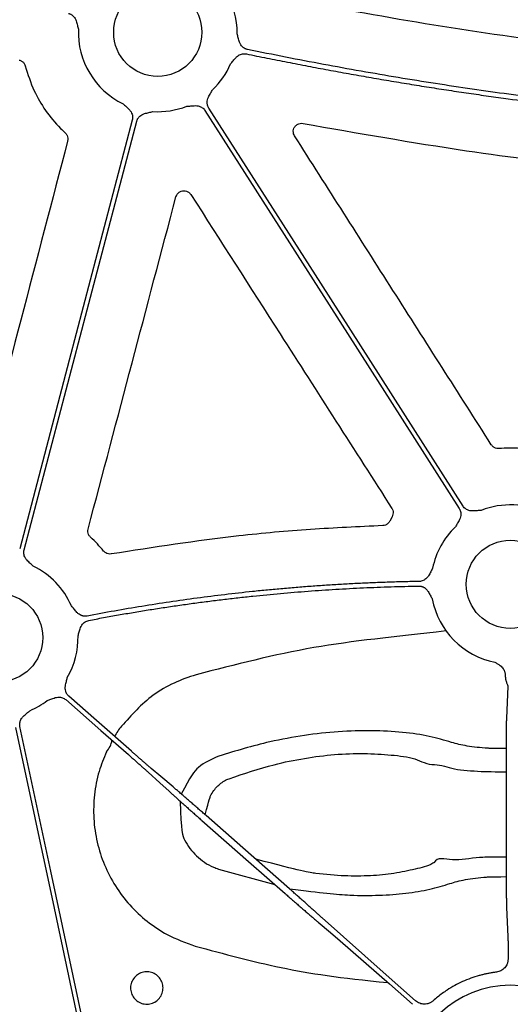
# Model space of a CAD drawing. Extents: x 6 to 1503, y 12 to 1060.
# Drawn here: x 145 to 190, y 457 to 547 of the extents above; entities that cross this region are included whole.
import ezdxf

# ---------------------------------------------------------------- set-up
doc = ezdxf.new("R2010")
doc.units = 0
doc.header["$LTSCALE"] = 5
doc.header["$MEASUREMENT"] = 0
doc.layers.add('DUENN-18', color=94, linetype='CONTINUOUS')
doc.layers.add('SICHTBAR', color=7, linetype='CONTINUOUS')

msp = doc.modelspace()

# ---------------------------------------------------------------- linework, layer by layer
at = {"layer": 'DUENN-18'}
for p, q in [((189.328, 485.972), (189.188, 483.085)), ((189.155, 478.329), (189.164, 469.842)), ((162.927, 469.344), (168.066, 467.94)), ((189.198, 465.866), (189.328, 463.176)), ((189.337, 461.721), (189.337, 461.14))]:
    msp.add_line(p, q, dxfattribs=at)
at = {"layer": 'DUENN-18', "flags": 128}
for points in [[(161.709, 538.468), (174.689, 518.153), (184.888, 502.191)], [(185.238, 502.414), (172.257, 522.729), (162.058, 538.692)], [(155.086, 537.597), (149.335, 515.719), (144.817, 498.529)], [(145.218, 498.423), (150.969, 520.301), (155.487, 537.491)], [(149.019, 484.779), (152.217, 481.971), (154.73, 479.765)], [(155.003, 480.076), (151.805, 482.885), (149.293, 485.091)], [(144.437, 482.244), (147.949, 465.788), (150.709, 452.858)], [(151.241, 452.355), (147.658, 469.141), (144.842, 482.331)], [(158.798, 476.821), (157.683, 477.766), (156.808, 478.509)], [(156.517, 478.178), (157.599, 477.195), (158.448, 476.423)], [(169.407, 467.542), (165.152, 471.278), (161.81, 474.213)], [(161.423, 473.773), (165.677, 470.037), (169.02, 467.102)], [(180.911, 457.326), (178.217, 459.692), (172.381, 464.892)], [(172.032, 464.494), (173.147, 463.549), (174.022, 462.806)], [(174.022, 462.806), (178.521, 458.873), (180.638, 457.014)]]:
    msp.add_lwpolyline(points, dxfattribs=at)
at = {"layer": 'DUENN-18'}
for centre, radius, start, end in [((157.402, 545.593), 7.237, 358.79045, 64.14483), ((157.402, 545.593), 7.237, 177.79867, 244.14483), ((157.402, 545.593), 7.237, 313.70472, 336.53135), ((157.402, 545.593), 7.237, 266.40132, 291.44822), ((189.544, 495.289), 7.237, 63.60908, 111.44822), ((189.544, 495.289), 7.237, 133.70472, 168.31069), ((142.902, 490.427), 7.237, 23.59171, 64.14483), ((189.544, 495.289), 7.237, 190.57179, 258.87175), ((142.902, 490.427), 7.237, 329.84107, 1.33061), ((142.902, 490.427), 7.237, 293.17792, 307.58457), ((157.3, 479.459), 4.315, 137.83995, 152.822), ((151.295, 481.362), 1.957, 316.84979, 351.70964)]:
    msp.add_arc(centre, radius, start, end, dxfattribs=at)
for points, knots in [([(149.27, 547.319), (149.299, 547.311), (149.357, 547.295), (149.441, 547.26), (149.52, 547.218), (149.595, 547.168), (149.666, 547.109), (149.764, 547.012), (149.876, 546.855), (149.969, 546.642), (150.03, 546.429), (150.075, 546.237), (150.121, 546.053), (150.154, 545.934), (150.171, 545.871)], [0, 0, 0, 0, 0.050427, 0.100102, 0.149511, 0.199151, 0.249511, 0.301059, 0.427899, 0.566549, 0.685114, 0.795044, 0.893182, 1, 1, 1, 1]), ([(165.592, 544.028), (165.562, 544.035), (165.504, 544.049), (165.419, 544.08), (165.338, 544.119), (165.261, 544.166), (165.188, 544.221), (165.086, 544.315), (164.967, 544.467), (164.865, 544.677), (164.797, 544.888), (164.728, 545.14), (164.673, 545.322), (164.637, 545.441)], [0, 0, 0, 0, 0.050407, 0.100062, 0.149453, 0.199075, 0.249417, 0.300948, 0.427905, 0.566483, 0.685122, 0.795092, 1, 1, 1, 1]), ([(213.371, 537.681), (212.812, 537.712), (211.693, 537.773), (210.011, 537.877), (208.323, 537.991), (206.63, 538.116), (204.932, 538.252), (203.228, 538.398), (201.518, 538.555), (199.803, 538.722), (198.083, 538.9), (196.357, 539.089), (194.626, 539.288), (192.889, 539.498), (191.146, 539.718), (188.871, 540.018), (186.059, 540.413), (182.704, 540.918), (179.325, 541.462), (175.924, 542.045), (172.5, 542.667), (169.052, 543.325), (166.749, 543.793), (165.592, 544.028)], [0, 0, 0, 0, 0.0348033, 0.0697331, 0.1047907, 0.1399775, 0.1752945, 0.2107432, 0.2463247, 0.2820401, 0.3178909, 0.353878, 0.3900028, 0.4262662, 0.4626696, 0.4992141, 0.5689502, 0.6392761, 0.7101989, 0.7817258, 0.8538638, 0.9266196, 1, 1, 1, 1]), ([(164.04, 542.711), (164.083, 542.76), (164.164, 542.853), (164.285, 542.999), (164.409, 543.153), (164.555, 543.319), (164.732, 543.471), (164.928, 543.578), (165.118, 543.635), (165.3, 543.654), (165.419, 543.636), (165.479, 543.627)], [0, 0, 0, 0, 0.106725, 0.205029, 0.314994, 0.433597, 0.572023, 0.699174, 0.800883, 0.899845, 1, 1, 1, 1]), ([(165.479, 543.627), (166.105, 543.499), (167.353, 543.244), (169.224, 542.874), (171.089, 542.514), (172.946, 542.166), (174.797, 541.828), (176.64, 541.503), (178.477, 541.188), (180.308, 540.884), (182.131, 540.592), (183.948, 540.311), (185.758, 540.041), (187.561, 539.783), (189.782, 539.477), (192.416, 539.135), (195.462, 538.77), (198.492, 538.437), (201.504, 538.136), (204.5, 537.868), (207.479, 537.634), (210.441, 537.429), (212.411, 537.319), (213.393, 537.265)], [0, 0, 0, 0, 0.039605, 0.079028, 0.118269, 0.157329, 0.196209, 0.234911, 0.273436, 0.311784, 0.349956, 0.387955, 0.42578, 0.463434, 0.500916, 0.564756, 0.628167, 0.691156, 0.75373, 0.815895, 0.877657, 0.939023, 1, 1, 1, 1]), ([(162.058, 538.692), (162.043, 538.718), (162.011, 538.77), (161.975, 538.852), (161.946, 538.937), (161.927, 539.026), (161.915, 539.116), (161.911, 539.255), (161.937, 539.446), (162.016, 539.665), (162.12, 539.861), (162.252, 540.087), (162.343, 540.253), (162.402, 540.362)], [0, 0, 0, 0, 0.0504173, 0.1000823, 0.1494827, 0.1991142, 0.2494656, 0.301005, 0.4279041, 0.5665185, 0.6851206, 0.7950708, 1, 1, 1, 1]), ([(154.246, 539.081), (154.336, 538.996), (154.474, 538.865), (154.669, 538.691), (154.827, 538.536), (154.97, 538.352), (155.067, 538.15), (155.113, 537.957), (155.122, 537.774), (155.098, 537.656), (155.086, 537.597)], [0, 0, 0, 0, 0.2049995, 0.3149875, 0.4336303, 0.5720165, 0.6992333, 0.8009239, 0.8998661, 1, 1, 1, 1]), ([(160.049, 538.858), (160.172, 538.866), (160.361, 538.879), (160.622, 538.904), (160.843, 538.915), (161.075, 538.895), (161.289, 538.829), (161.462, 538.733), (161.603, 538.615), (161.673, 538.518), (161.709, 538.468)], [0, 0, 0, 0, 0.205, 0.314988, 0.43363, 0.572017, 0.699233, 0.800924, 0.899866, 1, 1, 1, 1]), ([(155.487, 537.491), (155.496, 537.521), (155.513, 537.579), (155.549, 537.662), (155.592, 537.74), (155.643, 537.815), (155.702, 537.884), (155.801, 537.981), (155.959, 538.092), (156.174, 538.182), (156.388, 538.239), (156.644, 538.295), (156.828, 538.341), (156.948, 538.371)], [0, 0, 0, 0, 0.050417, 0.100082, 0.149483, 0.199114, 0.249466, 0.301005, 0.427904, 0.566519, 0.685121, 0.795071, 1, 1, 1, 1]), ([(184.888, 502.191), (184.904, 502.165), (184.935, 502.113), (184.972, 502.03), (185, 501.945), (185.02, 501.857), (185.031, 501.766), (185.035, 501.628), (185.009, 501.437), (184.93, 501.217), (184.827, 501.021), (184.694, 500.796), (184.603, 500.629), (184.544, 500.52)], [0, 0, 0, 0, 0.050417, 0.100082, 0.149483, 0.199114, 0.249466, 0.301005, 0.427904, 0.566519, 0.685121, 0.795071, 1, 1, 1, 1]), ([(186.898, 502.025), (186.775, 502.016), (186.585, 502.004), (186.325, 501.978), (186.104, 501.967), (185.871, 501.987), (185.658, 502.053), (185.484, 502.15), (185.344, 502.267), (185.273, 502.365), (185.238, 502.414)], [0, 0, 0, 0, 0.205, 0.314988, 0.43363, 0.572017, 0.699233, 0.800924, 0.899866, 1, 1, 1, 1]), ([(146.058, 496.939), (145.968, 497.024), (145.83, 497.155), (145.635, 497.329), (145.477, 497.484), (145.334, 497.668), (145.238, 497.87), (145.191, 498.063), (145.182, 498.246), (145.206, 498.364), (145.218, 498.423)], [0, 0, 0, 0, 0.2049995, 0.3149875, 0.4336303, 0.5720165, 0.6992333, 0.8009239, 0.8998661, 1, 1, 1, 1]), ([(182.458, 496.755), (182.427, 496.699), (182.367, 496.59), (182.28, 496.422), (182.192, 496.246), (182.085, 496.052), (181.946, 495.865), (181.779, 495.718), (181.606, 495.621), (181.432, 495.562), (181.312, 495.553), (181.251, 495.549)], [0, 0, 0, 0, 0.106823, 0.205007, 0.314911, 0.433429, 0.571871, 0.698891, 0.80068, 0.899734, 1, 1, 1, 1]), ([(181.251, 495.549), (180.789, 495.54), (179.866, 495.522), (178.481, 495.481), (177.096, 495.43), (175.712, 495.368), (174.329, 495.295), (172.946, 495.211), (171.563, 495.117), (170.181, 495.011), (168.8, 494.894), (167.419, 494.767), (165.655, 494.59), (163.511, 494.351), (160.99, 494.033), (158.474, 493.678), (155.964, 493.287), (153.459, 492.862), (151.795, 492.549), (150.963, 492.392)], [0, 0, 0, 0, 0.0454526, 0.0908972, 0.1363365, 0.1817734, 0.2272107, 0.2726513, 0.3180979, 0.3635535, 0.4090207, 0.4545024, 0.5000015, 0.5833976, 0.6667454, 0.7500621, 0.8333651, 0.916672, 1, 1, 1, 1]), ([(151.107, 491.997), (151.558, 492.083), (152.459, 492.254), (153.814, 492.498), (155.17, 492.731), (156.528, 492.954), (157.888, 493.167), (159.249, 493.368), (160.612, 493.559), (161.977, 493.739), (163.343, 493.909), (164.712, 494.068), (166.462, 494.257), (168.595, 494.464), (171.11, 494.671), (173.628, 494.843), (176.148, 494.977), (178.669, 495.078), (180.351, 495.115), (181.192, 495.133)], [0, 0, 0, 0, 0.045453, 0.090897, 0.136337, 0.181774, 0.227211, 0.272652, 0.318099, 0.363554, 0.409021, 0.454503, 0.500002, 0.583397, 0.666744, 0.750061, 0.833365, 0.916672, 1, 1, 1, 1]), ([(181.192, 495.133), (181.222, 495.133), (181.283, 495.132), (181.372, 495.12), (181.46, 495.1), (181.545, 495.071), (181.629, 495.033), (181.749, 494.964), (181.898, 494.841), (182.043, 494.659), (182.156, 494.467), (182.278, 494.236), (182.37, 494.069), (182.43, 493.961)], [0, 0, 0, 0, 0.050395, 0.100038, 0.149418, 0.199029, 0.24936, 0.30088, 0.427904, 0.56644, 0.685122, 0.795115, 1, 1, 1, 1]), ([(150.963, 492.392), (150.933, 492.387), (150.873, 492.377), (150.783, 492.373), (150.693, 492.378), (150.604, 492.393), (150.515, 492.416), (150.386, 492.463), (150.218, 492.558), (150.043, 492.712), (149.899, 492.88), (149.777, 493.034), (149.656, 493.181), (149.576, 493.274), (149.534, 493.323)], [0, 0, 0, 0, 0.0504874, 0.100216, 0.1496743, 0.1993592, 0.2497604, 0.3013475, 0.4280525, 0.5667198, 0.6851969, 0.795064, 0.8930762, 1, 1, 1, 1]), ([(150.137, 490.595), (150.173, 490.713), (150.229, 490.895), (150.3, 491.147), (150.371, 491.357), (150.476, 491.565), (150.616, 491.74), (150.77, 491.866), (150.931, 491.953), (151.048, 491.982), (151.107, 491.997)], [0, 0, 0, 0, 0.2049551, 0.3149859, 0.4337087, 0.5720157, 0.6993579, 0.8010095, 0.8999101, 1, 1, 1, 1]), ([(183.689, 491.036), (178.839, 490.485), (171.549, 489.795), (164.458, 487.968), (160.893, 487.05)], [0, 0, 0, 0, 0.497218, 1, 1, 1, 1]), ([(188.148, 488.188), (188.227, 488.144), (188.35, 488.075), (188.506, 487.976), (188.639, 487.879), (188.774, 487.756), (188.904, 487.599), (188.965, 487.483), (188.994, 487.425)], [0, 0, 0, 0, 0.235684, 0.363217, 0.477727, 0.660612, 0.833244, 1, 1, 1, 1]), ([(188.994, 487.425), (189.005, 487.397), (189.025, 487.341), (189.048, 487.253), (189.067, 487.164), (189.079, 487.074), (189.087, 486.982), (189.088, 486.921), (189.088, 486.891)], [0, 0, 0, 0, 0.160549, 0.322678, 0.487063, 0.654346, 0.825135, 1, 1, 1, 1]), ([(149.293, 485.091), (149.27, 485.112), (149.226, 485.153), (149.168, 485.222), (149.117, 485.296), (149.073, 485.375), (149.037, 485.459), (148.995, 485.591), (148.967, 485.782), (148.982, 486.014), (149.027, 486.231), (149.091, 486.485), (149.132, 486.67), (149.159, 486.791)], [0, 0, 0, 0, 0.050417, 0.100082, 0.149483, 0.199114, 0.249466, 0.301005, 0.427904, 0.566519, 0.685121, 0.795071, 1, 1, 1, 1]), ([(160.893, 487.05), (160.218, 486.819), (158.848, 486.351), (156.406, 484.93), (155.008, 483.367), (154.102, 482.355)], [0, 0, 0, 0, 0.255059, 0.51751, 1, 1, 1, 1]), ([(189.088, 486.891), (189.089, 486.865), (189.09, 486.813), (189.097, 486.736), (189.109, 486.655), (189.128, 486.56), (189.162, 486.44), (189.209, 486.306), (189.256, 486.189), (189.296, 486.095), (189.323, 486.022), (189.327, 485.988), (189.328, 485.972)], [0, 0, 0, 0, 0.056138, 0.115925, 0.179516, 0.247036, 0.353176, 0.499745, 0.645713, 0.75322, 0.884266, 1, 1, 1, 1]), ([(147.316, 484.692), (147.432, 484.734), (147.611, 484.799), (147.854, 484.896), (148.063, 484.968), (148.292, 485.013), (148.515, 485.009), (148.709, 484.965), (148.876, 484.891), (148.971, 484.817), (149.019, 484.779)], [0, 0, 0, 0, 0.205, 0.314988, 0.43363, 0.572017, 0.699233, 0.800924, 0.899866, 1, 1, 1, 1]), ([(144.842, 482.331), (144.837, 482.361), (144.826, 482.42), (144.82, 482.51), (144.824, 482.6), (144.836, 482.69), (144.857, 482.779), (144.902, 482.909), (144.993, 483.079), (145.144, 483.257), (145.31, 483.404), (145.513, 483.569), (145.657, 483.693), (145.75, 483.774)], [0, 0, 0, 0, 0.0504173, 0.1000823, 0.1494827, 0.1991142, 0.2494656, 0.301005, 0.4279041, 0.5665185, 0.6851206, 0.7950708, 1, 1, 1, 1]), ([(189.188, 483.085), (189.187, 483.065), (189.186, 483.024), (189.184, 482.95), (189.182, 482.862), (189.18, 482.761), (189.178, 482.645), (189.176, 482.515), (189.174, 482.369), (189.171, 482.206), (189.169, 482.028), (189.167, 481.833), (189.166, 481.622), (189.164, 481.393), (189.162, 481.149), (189.16, 480.888), (189.159, 480.612), (189.158, 480.321), (189.157, 480.015), (189.156, 479.697), (189.155, 479.368), (189.155, 479.028), (189.155, 478.68), (189.155, 478.447), (189.155, 478.329)], [0, 0, 0, 0, 0.0347761, 0.0705693, 0.1073797, 0.1452071, 0.1840517, 0.2239132, 0.2647917, 0.3066871, 0.3495993, 0.3935285, 0.4384745, 0.4844373, 0.5314169, 0.5794135, 0.6284269, 0.6784573, 0.7295046, 0.7815691, 0.8346508, 0.8887497, 0.9438661, 1, 1, 1, 1]), ([(189.158, 480.317), (187.779, 480.33), (186.955, 480.376), (185.529, 480.521), (183.918, 480.949), (182.253, 481.463), (179.75, 481.83), (176.952, 481.986), (173.919, 481.898), (170.778, 481.548), (167.083, 480.884), (164.515, 480.105), (162.975, 479.637)], [0, 0, 0, 0, 0.015431, 0.087924, 0.159871, 0.273058, 0.386232, 0.500269, 0.614303, 0.724497, 0.834714, 1, 1, 1, 1]), ([(156.808, 478.509), (156.78, 478.532), (156.726, 478.579), (156.637, 478.655), (156.544, 478.735), (156.447, 478.819), (156.346, 478.905), (156.243, 478.995), (156.136, 479.088), (156.027, 479.182), (155.916, 479.278), (155.804, 479.376), (155.69, 479.475), (155.576, 479.575), (155.461, 479.675), (155.346, 479.776), (155.231, 479.876), (155.117, 479.976), (155.041, 480.043), (155.003, 480.076)], [0, 0, 0, 0, 0.063053, 0.125576, 0.187572, 0.249038, 0.309976, 0.370385, 0.430266, 0.489618, 0.548441, 0.606736, 0.664502, 0.72174, 0.778449, 0.834629, 0.890281, 0.945405, 1, 1, 1, 1]), ([(152.723, 480.024), (152.483, 479.434), (151.971, 478.172), (151.583, 476.112), (151.516, 473.935), (151.828, 471.776), (152.491, 469.698), (153.501, 467.765), (154.815, 466.022), (156.411, 464.538), (158.391, 463.194), (159.951, 462.633), (160.827, 462.318)], [0, 0, 0, 0, 0.086469, 0.184855, 0.283239, 0.381683, 0.480125, 0.57859, 0.677053, 0.775488, 0.873923, 1, 1, 1, 1]), ([(154.73, 479.765), (154.772, 479.727), (154.859, 479.651), (154.988, 479.538), (155.118, 479.423), (155.247, 479.309), (155.377, 479.195), (155.505, 479.081), (155.632, 478.969), (155.756, 478.858), (155.878, 478.75), (155.997, 478.645), (156.111, 478.542), (156.221, 478.444), (156.326, 478.35), (156.426, 478.26), (156.487, 478.205), (156.517, 478.178)], [0, 0, 0, 0, 0.061915, 0.124508, 0.18778, 0.251731, 0.316361, 0.38167, 0.447657, 0.514324, 0.581669, 0.649694, 0.718397, 0.787779, 0.857841, 0.928581, 1, 1, 1, 1]), ([(162.975, 479.637), (162.315, 479.347), (161.123, 478.823), (160.363, 477.767), (159.552, 476.177)], [0, 0, 0, 0, 0.553293, 1, 1, 1, 1]), ([(163.912, 477.577), (165.27, 478.037), (167.528, 478.803), (170.795, 479.464), (173.567, 479.813), (176.248, 479.915), (178.704, 479.742), (180.971, 479.499), (181.934, 478.854), (182.632, 478.854), (182.632, 478.854)], [0, 0, 0, 0, 0.197035, 0.327746, 0.458425, 0.593693, 0.728979, 0.86447, 0.999996, 1, 1, 1, 1]), ([(182.632, 478.854), (182.632, 478.854), (183.274, 478.854), (184.307, 478.38), (186.321, 478.27), (187.534, 478.214), (189.155, 478.199)], [0, 0, 0, 0, 0.0000065, 0.4200387, 0.8447324, 1, 1, 1, 1]), ([(161.727, 474.286), (162.105, 475.761), (162.299, 476.233), (162.812, 476.928), (163.458, 477.394), (163.841, 477.548), (163.912, 477.577)], [0, 0, 0, 0, 0.150938, 0.5496, 0.915884, 1, 1, 1, 1]), ([(161.81, 474.213), (161.753, 474.263), (161.64, 474.362), (161.47, 474.511), (161.299, 474.661), (161.128, 474.81), (160.956, 474.96), (160.785, 475.109), (160.615, 475.258), (160.445, 475.405), (160.278, 475.55), (160.112, 475.694), (159.949, 475.835), (159.789, 475.973), (159.633, 476.108), (159.48, 476.239), (159.332, 476.365), (159.189, 476.488), (159.052, 476.605), (158.92, 476.717), (158.839, 476.786), (158.798, 476.821)], [0, 0, 0, 0, 0.0488225, 0.0980681, 0.1477369, 0.1978288, 0.2483439, 0.2992822, 0.3506438, 0.4024286, 0.4546366, 0.5072679, 0.5603226, 0.6138005, 0.6677018, 0.7220264, 0.7767743, 0.8319456, 0.8875404, 0.9435585, 1, 1, 1, 1]), ([(158.448, 476.423), (158.483, 476.392), (158.551, 476.329), (158.66, 476.23), (158.774, 476.127), (158.892, 476.02), (159.015, 475.91), (159.141, 475.797), (159.271, 475.681), (159.403, 475.562), (159.539, 475.44), (159.677, 475.317), (159.818, 475.192), (159.96, 475.066), (160.104, 474.938), (160.249, 474.809), (160.395, 474.68), (160.541, 474.55), (160.689, 474.42), (160.836, 474.29), (160.983, 474.16), (161.13, 474.03), (161.277, 473.901), (161.374, 473.816), (161.423, 473.773)], [0, 0, 0, 0, 0.04877, 0.097224, 0.145363, 0.193185, 0.240692, 0.287883, 0.334758, 0.381318, 0.427561, 0.473489, 0.519102, 0.564398, 0.609379, 0.654044, 0.698393, 0.742427, 0.786145, 0.829547, 0.872634, 0.915405, 0.95786, 1, 1, 1, 1]), ([(159.444, 475.525), (159.518, 472.733), (159.882, 471.776), (160.872, 470.456), (162.045, 469.664), (162.778, 469.398), (162.927, 469.344)], [0.1187477, 0.1187477, 0.1187477, 0.1187477, 0.3165937, 0.6156308, 0.9220093, 1, 1, 1, 1]), ([(182.586, 469.907), (182.586, 469.907), (182.556, 469.907), (182.002, 469.58), (180.927, 469.351), (178.992, 468.902), (176.825, 468.703), (174.429, 468.682), (172.094, 468.882), (170.561, 469.126), (166.341, 470.234)], [0, 0, 0, 0, 0.000004, 0.0119341, 0.1762679, 0.3405255, 0.4992947, 0.6580036, 0.8242155, 0.9414354, 0.9414354, 0.9414354, 0.9414354]), ([(189.164, 470.43), (187.49, 470.423), (186.176, 470.396), (184.34, 469.972), (182.869, 470.475), (182.586, 469.907), (182.586, 469.907)], [0, 0, 0, 0, 0.176718, 0.612828, 0.999986, 1, 1, 1, 1]), ([(189.164, 469.842), (189.164, 469.769), (189.164, 469.624), (189.165, 469.41), (189.165, 469.2), (189.166, 468.996), (189.166, 468.796), (189.167, 468.602), (189.168, 468.415), (189.169, 468.233), (189.17, 468.058), (189.171, 467.889), (189.172, 467.727), (189.173, 467.571), (189.174, 467.423), (189.175, 467.281), (189.176, 467.146), (189.178, 467.019), (189.179, 466.898), (189.18, 466.783), (189.182, 466.676), (189.183, 466.575), (189.184, 466.481), (189.186, 466.393), (189.187, 466.312), (189.189, 466.236), (189.19, 466.167), (189.191, 466.103), (189.193, 466.045), (189.194, 465.993), (189.195, 465.945), (189.196, 465.903), (189.197, 465.878), (189.198, 465.866)], [0, 0, 0, 0, 0.039753, 0.079006, 0.117759, 0.156012, 0.193766, 0.231019, 0.267773, 0.304028, 0.339782, 0.375037, 0.409793, 0.444049, 0.477805, 0.511062, 0.543819, 0.576077, 0.607835, 0.639093, 0.669852, 0.700112, 0.729872, 0.759133, 0.787894, 0.816155, 0.843917, 0.87118, 0.897943, 0.924206, 0.94997, 0.975235, 1, 1, 1, 1]), ([(169.407, 467.542), (172.393, 467.178), (174.647, 466.918), (177.621, 466.926), (180.073, 467.113), (182.273, 467.478), (183.86, 467.964), (185.351, 468.413), (186.851, 468.582), (187.747, 468.635), (189.167, 468.65)], [0, 0, 0, 0, 0.1906912, 0.3318787, 0.4730989, 0.6178201, 0.7625877, 0.8667282, 0.9724248, 1, 1, 1, 1]), ([(172.381, 464.892), (172.347, 464.924), (172.279, 464.986), (172.17, 465.085), (172.056, 465.188), (171.938, 465.295), (171.815, 465.405), (171.689, 465.518), (171.559, 465.635), (171.426, 465.753), (171.291, 465.875), (171.153, 465.998), (171.012, 466.123), (170.87, 466.249), (170.726, 466.377), (170.581, 466.506), (170.435, 466.635), (170.288, 466.765), (170.141, 466.895), (169.994, 467.026), (169.846, 467.155), (169.699, 467.285), (169.553, 467.414), (169.456, 467.499), (169.407, 467.542)], [0, 0, 0, 0, 0.04877, 0.097224, 0.145363, 0.193185, 0.240692, 0.287883, 0.334758, 0.381318, 0.427561, 0.473489, 0.519102, 0.564398, 0.609379, 0.654044, 0.698393, 0.742427, 0.786145, 0.829547, 0.872634, 0.915405, 0.95786, 1, 1, 1, 1]), ([(169.02, 467.102), (169.077, 467.052), (169.19, 466.953), (169.36, 466.804), (169.531, 466.654), (169.702, 466.505), (169.873, 466.355), (170.045, 466.206), (170.215, 466.057), (170.384, 465.91), (170.552, 465.765), (170.718, 465.621), (170.881, 465.48), (171.041, 465.342), (171.197, 465.208), (171.35, 465.077), (171.498, 464.95), (171.64, 464.827), (171.778, 464.71), (171.909, 464.598), (171.991, 464.529), (172.032, 464.494)], [0, 0, 0, 0, 0.048823, 0.098068, 0.147737, 0.197829, 0.248344, 0.299282, 0.350644, 0.402429, 0.454637, 0.507268, 0.560323, 0.613801, 0.667702, 0.722026, 0.776774, 0.831946, 0.88754, 0.943558, 1, 1, 1, 1]), ([(189.328, 463.176), (189.329, 463.164), (189.329, 463.141), (189.33, 463.093), (189.331, 463.038), (189.332, 462.976), (189.333, 462.908), (189.333, 462.834), (189.334, 462.755), (189.334, 462.673), (189.335, 462.589), (189.335, 462.502), (189.336, 462.413), (189.336, 462.324), (189.336, 462.235), (189.337, 462.146), (189.337, 462.058), (189.337, 461.971), (189.337, 461.886), (189.337, 461.803), (189.337, 461.748), (189.337, 461.721)], [0, 0, 0, 0, 0.064341, 0.127382, 0.189121, 0.24956, 0.308698, 0.366534, 0.42307, 0.478304, 0.532237, 0.584869, 0.6362, 0.68623, 0.734958, 0.782385, 0.828511, 0.873335, 0.916858, 0.95908, 1, 1, 1, 1]), ([(160.827, 462.318), (163.424, 461.615), (168.632, 460.205), (173.971, 459.42), (178.384, 458.993)], [0, 0, 0, 0, 0.498439, 1, 1, 1, 1]), ([(189.337, 461.14), (189.336, 461.103), (189.334, 461.031), (189.319, 460.923), (189.295, 460.817), (189.249, 460.679), (189.17, 460.514), (189.039, 460.337), (188.879, 460.185), (188.695, 460.067), (188.492, 459.981), (188.348, 459.956), (188.276, 459.943)], [0, 0, 0, 0, 0.062598, 0.124595, 0.186496, 0.248809, 0.373986, 0.499469, 0.624706, 0.750253, 0.874798, 1, 1, 1, 1]), ([(188.276, 459.943), (188.17, 459.929), (187.958, 459.902), (187.641, 459.848), (187.326, 459.785), (187.013, 459.713), (186.546, 459.59), (185.933, 459.393), (185.189, 459.09), (184.47, 458.731), (183.856, 458.363), (183.341, 458.009), (182.915, 457.684), (182.645, 457.45), (182.51, 457.333)], [0, 0, 0, 0, 0.049991, 0.099943, 0.149904, 0.199918, 0.250033, 0.375097, 0.500008, 0.624835, 0.749983, 0.833407, 0.916674, 1, 1, 1, 1]), ([(182.51, 457.333), (182.483, 457.309), (182.427, 457.262), (182.337, 457.202), (182.242, 457.149), (182.108, 457.091), (181.932, 457.04), (181.713, 457.019), (181.494, 457.038), (181.282, 457.097), (181.083, 457.19), (180.969, 457.28), (180.911, 457.326)], [0, 0, 0, 0, 0.062647, 0.1247, 0.186665, 0.24905, 0.374228, 0.499711, 0.62495, 0.750498, 0.874905, 1, 1, 1, 1])]:
    msp.add_open_spline(points, degree=3, knots=knots, dxfattribs=at)
at = {"layer": 'SICHTBAR'}
msp.add_line((178.763, 501.434), (178.55, 501.042), dxfattribs=at)
for centre in [(157.402, 545.593), (189.544, 495.289), (142.902, 490.427)]:
    msp.add_circle(centre, 4.017, dxfattribs=at)
msp.add_arc((189.544, 449.469), 9.286, 3.03829, 176.96171, dxfattribs=at)
for points, knots in [([(210.25, 543.105), (205.232, 543.514), (195.97, 544.268), (182.54, 546.153), (174.163, 547.71), (169.972, 548.488)], [0, 0, 0, 0, 0.371439, 0.68548, 1, 1, 1, 1]), ([(144.782, 543.067), (144.796, 543.064), (144.891, 543.037), (145.056, 542.95), (145.238, 542.764), (145.296, 542.605), (145.325, 542.525)], [0, 0, 0, 0, 0.054203, 0.369536, 0.684758, 1, 1, 1, 1]), ([(145.325, 542.525), (145.566, 541.76), (146.015, 540.334), (147.148, 538.432), (148.167, 537.192), (148.826, 536.568), (148.969, 536.433)], [0, 0, 0, 0, 0.333596, 0.621519, 0.91779, 1, 1, 1, 1]), ([(169.879, 536.147), (169.844, 536.214), (169.771, 536.356), (169.749, 536.604), (169.809, 536.854), (169.949, 537.07), (170.153, 537.227), (170.4, 537.313), (170.57, 537.298), (170.655, 537.291)], [0, 0, 0, 0, 0.1285759, 0.2732292, 0.4179754, 0.5630598, 0.7085355, 0.8542663, 1, 1, 1, 1]), ([(170.655, 537.291), (175.613, 536.418), (184.575, 534.841), (197.648, 533.193), (205.762, 532.569), (209.822, 532.257)], [0, 0, 0, 0, 0.382177, 0.690851, 1, 1, 1, 1]), ([(148.969, 536.433), (148.982, 536.42), (149.056, 536.349), (149.16, 536.19), (149.229, 535.94), (149.202, 535.772), (149.188, 535.688)], [0, 0, 0, 0, 0.066587, 0.377825, 0.688898, 1, 1, 1, 1]), ([(187.811, 508.013), (184.823, 512.702), (178.846, 522.08), (172.868, 531.458), (169.879, 536.147)], [0, 0, 0, 0, 0.5, 1, 1, 1, 1]), ([(149.188, 535.688), (147.766, 530.25), (144.922, 519.376), (142.08, 508.501), (140.659, 503.064)], [0, 0, 0, 0, 0.499999, 1, 1, 1, 1]), ([(151.061, 500.328), (152.395, 505.372), (155.062, 515.46), (157.728, 525.55), (159.061, 530.594)], [0, 0, 0, 0, 0.499999, 1, 1, 1, 1]), ([(159.061, 530.594), (159.085, 530.663), (159.138, 530.812), (159.303, 530.996), (159.526, 531.123), (159.78, 531.17), (160.033, 531.129), (160.265, 531.009), (160.37, 530.875), (160.423, 530.808)], [0, 0, 0, 0, 0.1253509, 0.2709175, 0.4164311, 0.5620481, 0.7079134, 0.8539646, 1, 1, 1, 1]), ([(160.423, 530.808), (163.134, 526.575), (167.543, 519.692), (173.649, 510.161), (177.044, 504.862), (178.742, 502.212)], [0, 0, 0, 0, 0.444027, 0.722013, 1, 1, 1, 1]), ([(188.508, 507.668), (188.489, 507.666), (188.387, 507.66), (188.199, 507.692), (187.968, 507.812), (187.863, 507.946), (187.811, 508.013)], [0, 0, 0, 0, 0.0693233, 0.3793049, 0.6896621, 1, 1, 1, 1]), ([(191.643, 507.532), (191.244, 507.591), (190.206, 507.743), (189.155, 507.696), (188.508, 507.668)], [0, 0, 0, 0, 0.38372, 1, 1, 1, 1]), ([(178.742, 502.212), (178.752, 502.196), (178.805, 502.108), (178.865, 501.927), (178.867, 501.668), (178.798, 501.512), (178.763, 501.434)], [0, 0, 0, 0, 0.068731, 0.379285, 0.689653, 1, 1, 1, 1]), ([(178.55, 501.042), (178.544, 501.033), (178.499, 500.949), (178.382, 500.809), (178.162, 500.672), (177.993, 500.649), (177.909, 500.638)], [0, 0, 0, 0, 0.042016, 0.361379, 0.680684, 1, 1, 1, 1]), ([(151.28, 499.581), (151.266, 499.593), (151.192, 499.665), (151.088, 499.825), (151.02, 500.075), (151.047, 500.243), (151.061, 500.328)], [0, 0, 0, 0, 0.068179, 0.378554, 0.689277, 1, 1, 1, 1]), ([(177.909, 500.638), (175.719, 500.537), (171.337, 500.334), (163.074, 499.595), (157.045, 498.657), (153.184, 498.057)], [0, 0, 0, 0, 0.264437, 0.528875, 1, 1, 1, 1]), ([(152.473, 498.32), (152.286, 498.54), (151.91, 498.981), (151.49, 499.38), (151.28, 499.581)], [0, 0, 0, 0, 0.498754, 1, 1, 1, 1]), ([(153.184, 498.057), (153.173, 498.055), (153.079, 498.04), (152.896, 498.048), (152.653, 498.14), (152.533, 498.26), (152.473, 498.32)], [0, 0, 0, 0, 0.041741, 0.360943, 0.680488, 1, 1, 1, 1]), ([(155.36, 459.551), (155.485, 459.654), (155.739, 459.863), (156.225, 460), (156.729, 459.977), (157.198, 459.787), (157.578, 459.452), (157.826, 459.01), (157.913, 458.511), (157.831, 458.012), (157.617, 457.623), (157.311, 457.311), (156.927, 457.09), (156.429, 456.997), (155.929, 457.074), (155.482, 457.313), (155.14, 457.686), (154.94, 458.152), (154.907, 458.655), (155.036, 459.155), (155.251, 459.418), (155.36, 459.551)], [0, 0, 0, 0, 0.05204, 0.105652, 0.159282, 0.212949, 0.266656, 0.3204, 0.374147, 0.427883, 0.48162, 0.515149, 0.568791, 0.622429, 0.676092, 0.729795, 0.783535, 0.837289, 0.891034, 0.944746, 1, 1, 1, 1])]:
    msp.add_open_spline(points, degree=3, knots=knots, dxfattribs=at)

doc.saveas('drawing.dxf')
